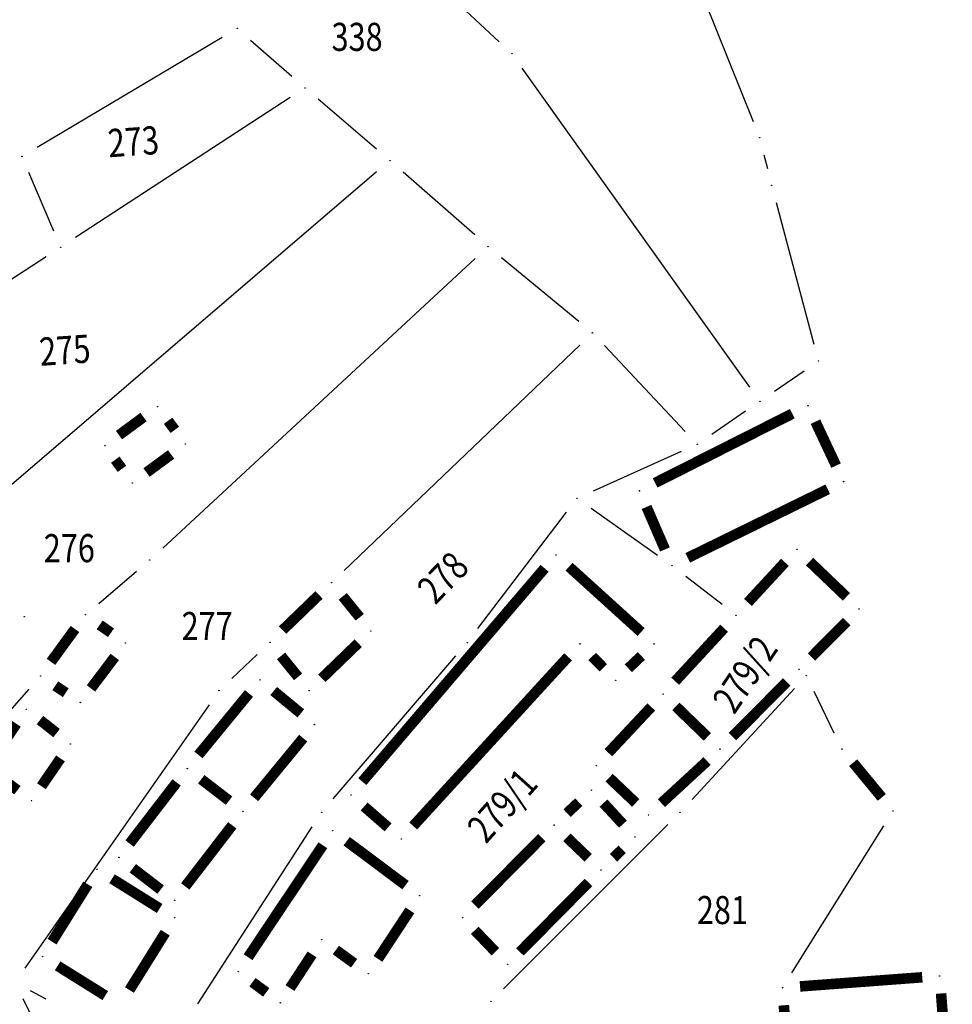
# Model space of a CAD drawing. Units: inches. Extents: x 7526843 to 7542956, y 4818805 to 4865786.
# Drawn here: x 7529108 to 7529174, y 4822435 to 4822505 of the extents above; entities that cross this region are included whole.
import ezdxf
from ezdxf.enums import TextEntityAlignment as Align

# ---------------------------------------------------------------- set-up
doc = ezdxf.new("R2010")
doc.units = ezdxf.units.IN
doc.header["$LTSCALE"] = 0.5
doc.header["$MEASUREMENT"] = 0
doc.header["$PDMODE"] = 33
doc.header["$PDSIZE"] = 0.03
for name, color, linetype in [('GRALIN-3', 74, 'Continuous'), ('GRALIN-4', 6, 'Continuous'), ('OPOV-3', 6, 'Continuous'), ('TAC-13', 7, 'Continuous'), ('TAC-14', 7, 'Continuous'), ('TAC-3', 7, 'Continuous')]:
    doc.layers.add(name, color=color, linetype=linetype)
doc.styles.add('MAPSOFT18', font='MAPC104.SHX')

# ---------------------------------------------------------------- blocks, each defined once
blk = doc.blocks.new('T1')
at = {"linetype": 'Continuous'}
blk.add_point((0, 0), dxfattribs=at)
blk.add_attdef('OZN-TAC', (0, 0), '', height=5)

msp = doc.modelspace()

# ---------------------------------------------------------------- linework, layer by layer
at = {"layer": 'GRALIN-3', "linetype": 'Continuous'}
for p, q in [((7529137.325, 4822507.918), (7529142.085, 4822503.482)), ((7529156.655, 4822506.57), (7529160.165, 4822497.81)), ((7529122.376, 4822503.791, 0.125), (7529109.204, 4822495.959, 1.655)), ((7529124.39, 4822503.605), (7529127.33, 4822501.025)), ((7529159.934, 4822478.917), (7529143.726, 4822501.613)), ((7529127.223, 4822499.517), (7529111.937, 4822489.543)), ((7529133.37, 4822495.842), (7529129.22, 4822499.388)), ((7529160.937, 4822495.438), (7529161.183, 4822494.472)), ((7529133.371, 4822494.217), (7529104.339, 4822469.343)), ((7529110.399, 4822490.009, 0.317), (7529108.621, 4822494.171, 1.463)), ((7529140.351, 4822489.735), (7529135.259, 4822494.205)), ((7529161.812, 4822492.052), (7529164.498, 4822481.968)), ((7529109.842, 4822488.178), (7529097.588, 4822480.202)), ((7529147.766, 4822483.566, 1.567), (7529142.254, 4822488.114, 0.233)), ((7529118.147, 4822467.46), (7529140.373, 4822488.06)), ((7529147.827, 4822481.905, 1.712), (7529131.073, 4822465.855, 0.088)), ((7529155.334, 4822475.741, 0.207), (7529149.586, 4822481.859, 1.593)), ((7529163.79, 4822480.052), (7529161.69, 4822478.608)), ((7529159.63, 4822477.192), (7529157.22, 4822475.538)), ((7529155.049, 4822474.319), (7529148.771, 4822471.511)), ((7529140.577, 4822461.725), (7529146.873, 4822470.005)), ((7529153.37, 4822466.933, 1.545), (7529148.65, 4822470.277, 0.275)), ((7529113.593, 4822463.519), (7529116.277, 4822465.801)), ((7529157.963, 4822463.437, 0.394), (7529155.377, 4822465.443, 1.426)), ((7529123.067, 4822458.18), (7529124.873, 4822459.89)), ((7529130.274, 4822449.609, 1.677), (7529139.006, 4822459.781, 0.143)), ((7529108.63, 4822457.415), (7529102.35, 4822450.335)), ((7529155.819, 4822449.577, 1.648), (7529163.111, 4822457.453, 0.172)), ((7529165.945, 4822454.275), (7529164.505, 4822457.245)), ((7529121.444, 4822456.295, 0.091), (7529108.346, 4822437.555, 1.749)), ((7529120.658, 4822435.02, 1.839), (7529128.782, 4822447.61, 1.821)), ((7529142.404, 4822436.094, 0.12), (7529154.086, 4822447.776, 1.7)), ((7529162.922, 4822437.23, 1.648), (7529169.458, 4822447.69, 0.152)), ((7529109.852, 4822435.369, 1.84), (7529108.738, 4822435.951, 1.84)), ((7529108.188, 4822435.412, 1.84), (7529109.752, 4822432.278, 1.84))]:
    msp.add_line(p, q, dxfattribs=at)
at = {"layer": 'GRALIN-3', "linetype": 'Continuous', "const_width": 0.75}
for points in [[(7529159.798, 4822463.588), (7529162.432, 4822466.442)], [(7529164.183, 4822466.496), (7529166.807, 4822463.984)], [(7529126.679, 4822461.618), (7529129.271, 4822464.122)], [(7529166.829, 4822462.233), (7529164.321, 4822459.707)], [(7529110.197, 4822459.36), (7529111.903, 4822461.7)], [(7529154.618, 4822457.978), (7529158.102, 4822461.752)], [(7529162.559, 4822457.933), (7529158.691, 4822454.037)], [(7529156.912, 4822454.019), (7529154.668, 4822456.191)], [(7529172.204, 4822436.916), (7529163.506, 4822436.264)], [(7529173.967, 4822430.077), (7529173.543, 4822435.763)]]:
    msp.add_lwpolyline(points, dxfattribs=at)
at = {"layer": 'GRALIN-4', "linetype": 'Continuous', "const_width": 0.75}
for points in [[(7529115.036, 4822475.491), (7529116.784, 4822476.779)], [(7529118.531, 4822476.514), (7529119.009, 4822475.866)], [(7529153.196, 4822472.093), (7529162.954, 4822477.017)], [(7529164.601, 4822476.448), (7529166.069, 4822473.322)], [(7529115.249, 4822473.096), (7529114.771, 4822473.744)], [(7529118.744, 4822474.119), (7529116.996, 4822472.831)], [(7529165.477, 4822471.64), (7529155.513, 4822466.76)], [(7529153.892, 4822467.357), (7529152.578, 4822470.383)], [(7529145.328, 4822466.02), (7529132.352, 4822450.84)], [(7529152.194, 4822461.48), (7529147.066, 4822466.13)], [(7529132.171, 4822462.53), (7529130.959, 4822464.02)], [(7529113.663, 4822461.992), (7529114.467, 4822461.428)], [(7529129.469, 4822458.188), (7529132.061, 4822460.692)], [(7529114.737, 4822459.712), (7529113.043, 4822457.468)], [(7529126.569, 4822459.78), (7529127.781, 4822458.29)], [(7529135.974, 4822447.682), (7529146.996, 4822459.718)], [(7529148.714, 4822459.746), (7529149.506, 4822458.934)], [(7529151.287, 4822458.9), (7529152.213, 4822459.78)], [(7529111.249, 4822457.162), (7529110.501, 4822457.658)], [(7529124.287, 4822457.114), (7529120.693, 4822452.736)], [(7529127.975, 4822455.695), (7529126.045, 4822457.285)], [(7529152.915, 4822456.148), (7529149.865, 4822452.892)], [(7529106.337, 4822452.877), (7529107.733, 4822454.953)], [(7529109.414, 4822455.219), (7529110.596, 4822454.291)], [(7529128.146, 4822453.934), (7529124.654, 4822449.686)], [(7529110.873, 4822452.489), (7529109.517, 4822450.511)], [(7529156.891, 4822452.303), (7529153.639, 4822449.307)], [(7529169.325, 4822449.714), (7529167.285, 4822452.186)], [(7529107.807, 4822450.226), (7529106.643, 4822451.094)], [(7529119.138, 4822450.779), (7529115.792, 4822446.431)], [(7529122.87, 4822449.483), (7529120.89, 4822451.007)], [(7529151.813, 4822449.32), (7529149.917, 4822451.12)], [(7529146.923, 4822448.594), (7529147.757, 4822449.376)], [(7529149.517, 4822449.311), (7529150.903, 4822447.809)], [(7529132.482, 4822449.069), (7529134.188, 4822447.581)], [(7529119.752, 4822443.381), (7529123.098, 4822447.729)], [(7529131.241, 4822446.601), (7529135.429, 4822443.469)], [(7529140.37, 4822442.048), (7529145.13, 4822446.852)], [(7529146.911, 4822446.874), (7529148.429, 4822445.416)], [(7529124.225, 4822438.349), (7529129.545, 4822446.311)], [(7529150.851, 4822446.021), (7529150.229, 4822445.419)], [(7529116.02, 4822444.677), (7529118, 4822443.153)], [(7529114.54, 4822443.928), (7529117.93, 4822441.812)], [(7529148.451, 4822443.661), (7529143.569, 4822438.719)], [(7529110.272, 4822439.45), (7529112.818, 4822443.53)], [(7529135.742, 4822441.676), (7529133.468, 4822438.224)], [(7529118.328, 4822440.09), (7529115.782, 4822436.01)], [(7529141.824, 4822438.731), (7529140.356, 4822440.259)], [(7529131.768, 4822437.914), (7529130.472, 4822438.856)], [(7529128.775, 4822438.544), (7529127.205, 4822436.146)], [(7529114.06, 4822435.612), (7529110.67, 4822437.728)], [(7529125.515, 4822435.843), (7529124.535, 4822436.567)], [(7529162.777, 4822429.237), (7529162.353, 4822434.923)]]:
    msp.add_lwpolyline(points, dxfattribs=at)

# ---------------------------------------------------------------- block references
at = {"layer": 'TAC-13'}
for p in [(7529143, 4822502.63), (7529164.82, 4822480.76), (7529160.66, 4822477.9)]:
    msp.add_blockref('T1', p, dxfattribs=at)
at = {"layer": 'TAC-14'}
for p in [(7529164.07, 4822477.58, 1.82), (7529166.6, 4822472.19, 1.82), (7529152.08, 4822471.53, 1.82), (7529163.28, 4822467.36, 1.82), (7529146.14, 4822466.97, 1.82), (7529154.39, 4822466.21, 1.82), (7529167.71, 4822463.12, 1.82), (7529158.95, 4822462.67), (7529147.84, 4822460.64, 1.82), (7529153.12, 4822460.64, 1.82), (7529163.44, 4822458.82), (7529125.08, 4822458.08), (7529150.38, 4822458.04, 1.82), (7529153.77, 4822457.06, 1.82), (7529128.94, 4822454.9, 1.82), (7529157.81, 4822453.15, 1.82), (7529149.01, 4822451.98, 1.82), (7529131.54, 4822449.89, 1.82), (7529123.86, 4822448.72, 1.82), (7529129.46, 4822448.66, 1.82), (7529152.72, 4822448.46, 1.82), (7529154.97, 4822448.66, 1.82), (7529146.01, 4822447.74, 1.82), (7529130.24, 4822447.35, 1.82), (7529135.13, 4822446.76, 1.82), (7529151.75, 4822446.89, 1.82), (7529149.33, 4822444.55, 1.82), (7529136.43, 4822442.72, 1.82), (7529118.99, 4822442.39, 1.82), (7529139.49, 4822441.16, 1.82), (7529129.46, 4822439.59, 1.82), (7529142.69, 4822437.83, 1.82), (7529123.53, 4822437.31, 1.82), (7529132.78, 4822437.18, 1.82), (7529173.45, 4822437.01, 1.8), (7529126.52, 4822435.1, 1.82), (7529141.52, 4822435.21)]:
    msp.add_blockref('T1', p, dxfattribs=at)
at = {"layer": 'TAC-3'}
for p in [(7529123.45, 4822504.43), (7529128.27, 4822500.2), (7529160.63, 4822496.65), (7529108.13, 4822495.32, 1.78), (7529134.32, 4822495.03), (7529161.49, 4822493.26), (7529110.89, 4822488.86), (7529141.29, 4822488.91), (7529148.73, 4822482.77, 1.8), (7529117.79, 4822477.52), (7529119.75, 4822474.86), (7529156.19, 4822474.83), (7529114.03, 4822474.75), (7529115.99, 4822472.09), (7529147.63, 4822471), (7529117.23, 4822466.61), (7529130.17, 4822464.99), (7529108.29, 4822462.58, 1.8), (7529112.64, 4822462.71), (7529132.96, 4822461.56), (7529115.49, 4822460.71), (7529125.78, 4822460.75), (7529139.82, 4822460.73), (7529109.46, 4822458.35), (7529163.96, 4822458.37), (7529122.16, 4822457.32), (7529128.57, 4822457.32), (7529108.43, 4822455.99), (7529112.29, 4822456.47), (7529111.58, 4822453.52, 1.8), (7529166.49, 4822453.15), (7529119.9, 4822451.77), (7529148.67, 4822450.23, 1.8), (7529108.81, 4822449.48, 1.8), (7529170.12, 4822448.75), (7529115.03, 4822445.44), (7529113.48, 4822444.59), (7529118.99, 4822441.15, 1.82), (7529109.61, 4822438.39), (7529162.26, 4822436.17, 1.8)]:
    msp.add_blockref('T1', p, dxfattribs=at)

# ---------------------------------------------------------------- texts
at = {"layer": 'OPOV-3', "linetype": 'Continuous', "style": 'MAPSOFT18', "width": 0.8}
for s, p in [('338', (7529131.98, 4822503.83)), ('276', (7529111.5, 4822467.45)), ('277', (7529121.31, 4822461.91)), ('281', (7529157.98, 4822441.7))]:
    msp.add_text(s, height=2, dxfattribs=at).set_placement(p, align=Align.MIDDLE_CENTER)
for s, rotation, p in [('273', 4, (7529116.06, 4822496.38)), ('275', 4, (7529111.18, 4822481.54)), ('278', 46, (7529138.09, 4822465.36)), ('279/2', 56, (7529159.59, 4822458.47)), ('279/1', 48, (7529142.32, 4822449.14))]:
    msp.add_text(s, height=2, rotation=rotation, dxfattribs=at).set_placement(p, align=Align.MIDDLE_CENTER)

doc.saveas('drawing.dxf')
